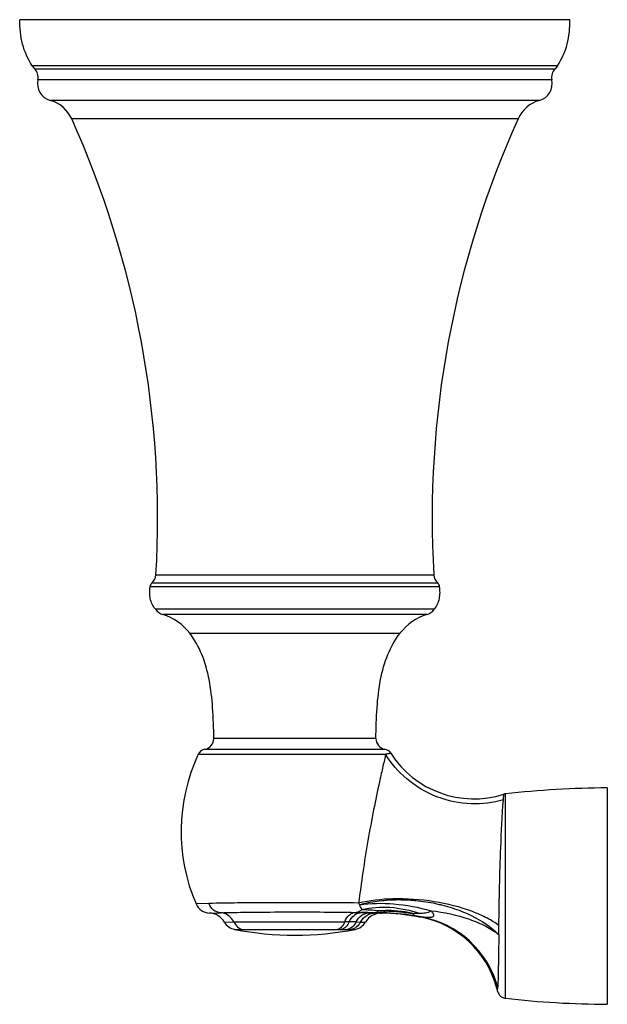
# Model space of a CAD drawing. Units: millimetres. Extents: x 0 to 1778, y 227 to 1001.
# Drawn here: x 544 to 596, y 741 to 827 of the extents above; entities that cross this region are included whole.
import ezdxf

# ---------------------------------------------------------------- set-up
doc = ezdxf.new("R2010")
doc.units = ezdxf.units.MM
doc.header["$LTSCALE"] = 97.79
doc.layers.add('20155-01-01_DXF_CONTINUOUS_LINE', color=7, linetype='CONTINUOUS')

msp = doc.modelspace()

# ---------------------------------------------------------------- linework, layer by layer
at = {"layer": '20155-01-01_DXF_CONTINUOUS_LINE', "color": 7, "linetype": 'Continuous'}
for p, q in [((592.63, 826.961), (544.37, 826.961)), ((545.438, 822.921), (545.65, 822.661)), ((591.563, 822.921), (591.351, 822.661))]:
    msp.add_line(p, q, dxfattribs=at)
at = {"layer": '20155-01-01_DXF_CONTINUOUS_LINE', "color": 9, "linetype": 'Continuous'}
for p, q in [((591.563, 822.921), (545.438, 822.921)), ((545.65, 822.661), (591.351, 822.661)), ((591.062, 821.682), (545.939, 821.682)), ((589.975, 819.883), (547.025, 819.883)), ((588.091, 818.264), (548.91, 818.264)), ((556.307, 778.235), (580.693, 778.235)), ((555.791, 777.211), (581.21, 777.211)), ((555.961, 777.528), (581.04, 777.528)), ((580.739, 775.218), (556.261, 775.218)), ((580.08, 774.755), (556.92, 774.755)), ((559.27, 773.119), (577.731, 773.119)), ((575.617, 763.87), (561.387, 763.87)), ((560.021, 762.492), (560.022, 762.491)), ((560.022, 762.491), (576.471, 762.491)), ((560.609, 762.941), (576.391, 762.941)), ((595.929, 759.548), (595.929, 740.551)), ((586.804, 758.488), (586.838, 758.989)), ((586.992, 741.077), (586.992, 759.022)), ((560.952, 749.397), (559.829, 749.361)), ((560.998, 748.558), (561.981, 748.591)), ((573.837, 748.618), (574.35, 748.609)), ((575.087, 748.59), (575.568, 748.59)), ((575.568, 748.575), (575.568, 748.595)), ((562.315, 747.763), (563.143, 747.776)), ((573.879, 747.776), (574.274, 747.769)), ((574.274, 747.769), (574.687, 747.76)), ((579.348, 748.236), (579.587, 748.22)), ((563.209, 747.125), (563.923, 747.122)), ((572.235, 747.119), (572.576, 747.12)), ((572.576, 747.12), (573.096, 747.122)), ((573.096, 747.122), (573.437, 747.123)), ((573.437, 747.123), (573.795, 747.125)), ((586.301, 741.692), (586.301, 741.69)), ((586.302, 741.692), (586.314, 742.073))]:
    msp.add_line(p, q, dxfattribs=at)
at = {"layer": '20155-01-01_DXF_CONTINUOUS_LINE', "color": 7, "linetype": 'Continuous'}
for centre, radius, start, end in [((544.896, 821.906), 1.067, 347.88724, 45.04461), ((592.105, 821.906), 1.067, 134.95539, 192.11276), ((547.438, 821.36), 1.534, 167.88724, 254.37846), ((589.562, 821.36), 1.534, 285.62154, 12.11276), ((546.235, 817.058), 2.934, 24.26743, 74.37846), ((590.765, 817.058), 2.934, 105.62154, 155.73257), ((471.107, 783.187), 85.344, 356.67336, 24.26743), ((665.894, 783.187), 85.344, 155.73257, 183.32664), ((555.293, 778.294), 1.016, 311.09116, 356.67336), ((581.708, 778.294), 1.016, 183.32664, 228.90884), ((556.295, 777.146), 0.508, 131.09116, 172.58976), ((580.706, 777.146), 0.508, 7.41024, 48.90884), ((557.322, 776.027), 1.333, 217.34778, 252.49533), ((579.679, 776.027), 1.333, 287.50467, 322.65222), ((555.476, 770.177), 4.801, 37.79658, 72.49533), ((581.524, 770.177), 4.801, 107.50467, 142.20342), ((560.451, 763.861), 0.933, 279.78969, 0.58094), ((576.55, 763.861), 0.933, 179.41906, 260.21031), ((574.516, 755.714), 16.002, 154.94052, 203.38959), ((560.746, 762.153), 0.8, 99.78969, 154.94052), ((576.255, 762.153), 0.8, 32.46694, 80.21031), ((584.217, 767.218), 8.636, 212.46694, 287.66827), ((596.44, 674.633), 84.916, 90.34483, 96.38874), ((587.081, 758.227), 0.8, 96.38874, 107.66826), ((561.053, 749.891), 1.333, 203.39052, 267.60893), ((560.931, 746.959), 1.6, 30.14405, 87.60677), ((576.069, 746.95), 1.601, 88.61482, 149.637), ((575.568, 726.252), 22.338, 88.31504, 90.00168), ((575.564, 726.114), 22.443, 80.29272, 88.61345), ((563.468, 748.433), 1.333, 210.14719, 258.82609), ((573.537, 748.434), 1.333, 281.18082, 329.65102), ((577.91, 739.827), 8.532, 78.70146, 80.29026), ((577.892, 739.724), 8.636, 15.59309, 78.72309), ((568.5, 773.913), 27.306, 258.82708, 281.18078), ((577.972, 739.742), 8.554, 13.16189, 15.62136), ((587.081, 741.872), 0.8, 193.15874, 263.61126), ((596.44, 825.466), 84.916, 263.61126, 269.65517)]:
    msp.add_arc(centre, radius, start, end, dxfattribs=at)
at = {"layer": '20155-01-01_DXF_CONTINUOUS_LINE', "color": 9, "linetype": 'Continuous'}
for centre, radius, start, end in [((572.615, 665.983), 82.644, 88.28593, 88.79666), ((577.528, 980.061), 231.474, 269.21338, 269.51477), ((568.491, 533.446), 215.245, 88.11592, 88.24405), ((575.35, 724.422), 24.174, 87.92387, 89.48263), ((575.373, 724.719), 23.877, 81.43887, 87.95505), ((575.583, 726.11), 22.47, 79.73761, 81.44072), ((571.604, 608.045), 139.748, 89.31529, 89.47848), ((571.836, 610.304), 137.487, 89.1487, 89.40069), ((578.021, 739.754), 8.61, 15.62283, 79.52588), ((391.962, 749.906), 194.465, 359.04891, 359.28199), ((568.552, 2362.861), 1615.746, 269.835826, 270.13058)]:
    msp.add_arc(centre, radius, start, end, dxfattribs=at)
at = {"layer": '20155-01-01_DXF_CONTINUOUS_LINE', "color": 7, "linetype": 'Continuous'}
for points, knots in [([(545.438, 822.921), (545.062, 823.501), (544.476, 824.815), (544.344, 826.243), (544.37, 826.961)], [0, 0, 0, 0, 0.490299, 1, 1, 1, 1]), ([(591.563, 822.921), (591.939, 823.501), (592.525, 824.815), (592.656, 826.243), (592.63, 826.961)], [0, 0, 0, 0, 0.490299, 1, 1, 1, 1]), ([(556.261, 775.218), (556.154, 775.358), (555.957, 775.653), (555.793, 776.161), (555.745, 776.687), (555.768, 777.038), (555.791, 777.211)], [0, 0, 0, 0, 0.251517, 0.500831, 0.751063, 1, 1, 1, 1]), ([(580.739, 775.218), (580.847, 775.358), (581.044, 775.653), (581.207, 776.161), (581.256, 776.687), (581.232, 777.038), (581.21, 777.211)], [0, 0, 0, 0, 0.251517, 0.500831, 0.751063, 1, 1, 1, 1]), ([(561.384, 763.87), (561.375, 764.774), (561.327, 766.51), (561.044, 768.995), (560.436, 771.237), (559.71, 772.552), (559.27, 773.119)], [0, 0, 0, 0, 0.281266, 0.539759, 0.776586, 1, 1, 1, 1]), ([(575.617, 763.87), (575.626, 764.774), (575.674, 766.51), (575.957, 768.995), (576.565, 771.237), (577.291, 772.552), (577.731, 773.119)], [0, 0, 0, 0, 0.281266, 0.539759, 0.776586, 1, 1, 1, 1]), ([(574.094, 749.436), (571.718, 749.469), (568.179, 749.478), (563.798, 749.45), (561.794, 749.421), (560.952, 749.397)], [0, 0, 0, 0, 0.542484, 0.807702, 1, 1, 1, 1]), ([(576.45, 748.745), (576.859, 748.732), (577.688, 748.689), (578.51, 748.572), (578.923, 748.495)], [0, 0, 0, 0, 0.493113, 1, 1, 1, 1]), ([(579.473, 748.536), (579.471, 748.531), (579.447, 748.535), (579.419, 748.532), (579.378, 748.535), (579.333, 748.536), (579.288, 748.532), (579.223, 748.518), (579.141, 748.512), (579.074, 748.512), (579.042, 748.51)], [0, 0, 0, 0, 0.038732, 0.122113, 0.222928, 0.313488, 0.436429, 0.537029, 0.773879, 1, 1, 1, 1]), ([(563.143, 747.776), (563.221, 747.615), (563.435, 747.326), (563.758, 747.159), (563.923, 747.122)], [0, 0, 0, 0, 0.515181, 1, 1, 1, 1]), ([(573.879, 747.776), (573.8, 747.614), (573.585, 747.326), (573.261, 747.159), (573.096, 747.122)], [0, 0, 0, 0, 0.514768, 1, 1, 1, 1])]:
    msp.add_open_spline(points, degree=3, knots=knots, dxfattribs=at)
at = {"layer": '20155-01-01_DXF_CONTINUOUS_LINE', "color": 9, "linetype": 'Continuous'}
for points, knots in [([(576.471, 762.491), (576.432, 762.334), (576.356, 761.986), (576.229, 761.422), (576.083, 760.778), (575.802, 759.509), (575.39, 757.551), (574.898, 754.896), (574.464, 752.16), (574.216, 750.331), (574.094, 749.436)], [0, 0, 0, 0, 0.036572, 0.080554, 0.130548, 0.185767, 0.37424, 0.582785, 0.795846, 1, 1, 1, 1]), ([(576.93, 762.582), (576.921, 762.578), (576.879, 762.576), (576.791, 762.555), (576.648, 762.529), (576.535, 762.505), (576.471, 762.492)], [0, 0, 0, 0, 0.066936, 0.262895, 0.579015, 1, 1, 1, 1]), ([(586.804, 758.488), (585.896, 758.223), (583.898, 757.986), (580.912, 758.614), (578.283, 760.162), (576.964, 761.683), (576.471, 762.492)], [0, 0, 0, 0, 0.239891, 0.499875, 0.759933, 1, 1, 1, 1]), ([(586.412, 747.469), (586.441, 749.746), (586.515, 753.421), (586.704, 757.093), (586.804, 758.488)], [0, 0, 0, 0, 0.61933, 1, 1, 1, 1]), ([(561.981, 748.591), (561.762, 748.6), (561.307, 748.78), (561.036, 749.176), (560.952, 749.396)], [0, 0, 0, 0, 0.481863, 1, 1, 1, 1]), ([(586.412, 747.469), (586.095, 747.705), (585.343, 748.162), (583.479, 748.979), (580.693, 749.664), (577.309, 749.901), (575.079, 749.667), (574.094, 749.436)], [0, 0, 0, 0, 0.093006, 0.205823, 0.47728, 0.762139, 1, 1, 1, 1]), ([(574.094, 749.436), (574.1, 749.421), (574.125, 749.367), (574.153, 749.316), (574.177, 749.279)], [0, 0, 0, 0, 0.263958, 1, 1, 1, 1]), ([(574.177, 749.279), (574.422, 749.358), (574.928, 749.493), (575.997, 749.653), (577.108, 749.749), (578.101, 749.73), (578.682, 749.706), (579.554, 749.609), (580.432, 749.52), (581.209, 749.312), (581.492, 749.246), (581.905, 749.127), (582.516, 748.952), (583.296, 748.655), (584.672, 748.042), (585.729, 747.354), (586.406, 746.673)], [0, 0, 0, 0, 0.059366, 0.120614, 0.249554, 0.316199, 0.349873, 0.38365, 0.518921, 0.552577, 0.569289, 0.585971, 0.65177, 0.716058, 0.778328, 1, 1, 1, 1]), ([(574.177, 749.279), (575.163, 749.436), (577.296, 749.454), (579.381, 749.066), (580.452, 748.766)], [0, 0, 0, 0, 0.473146, 1, 1, 1, 1]), ([(574.177, 749.279), (574.192, 749.196), (574.234, 749.048), (574.326, 748.925), (574.372, 748.879)], [0, 0, 0, 0, 0.565903, 1, 1, 1, 1]), ([(561.981, 748.591), (562.758, 748.614), (564.604, 748.641), (568.556, 748.665), (571.733, 748.654), (573.839, 748.618)], [0, 0, 0, 0, 0.196497, 0.467037, 1, 1, 1, 1]), ([(563.143, 747.776), (563.031, 748.003), (562.709, 748.403), (562.219, 748.58), (561.981, 748.591)], [0, 0, 0, 0, 0.515043, 1, 1, 1, 1]), ([(572.876, 747.787), (572.964, 748.01), (573.158, 748.318), (573.535, 748.564), (573.74, 748.613), (573.837, 748.618)], [0, 0, 0, 0, 0.538427, 0.780569, 1, 1, 1, 1]), ([(573.274, 747.783), (573.374, 748.013), (573.599, 748.329), (574.018, 748.565), (574.243, 748.607), (574.35, 748.609)], [0, 0, 0, 0, 0.528389, 0.773666, 1, 1, 1, 1]), ([(573.839, 748.618), (573.936, 748.623), (574.136, 748.679), (574.299, 748.804), (574.372, 748.879)], [0, 0, 0, 0, 0.481632, 1, 1, 1, 1]), ([(573.879, 747.776), (573.995, 748.009), (574.331, 748.419), (574.843, 748.588), (575.087, 748.59)], [0, 0, 0, 0, 0.51648, 1, 1, 1, 1]), ([(574.274, 747.769), (574.401, 748.005), (574.773, 748.416), (575.308, 748.573), (575.568, 748.575)], [0, 0, 0, 0, 0.507557, 1, 1, 1, 1]), ([(574.372, 748.879), (575.177, 749.063), (576.918, 749.174), (578.618, 748.819), (579.461, 748.533)], [0, 0, 0, 0, 0.481588, 1, 1, 1, 1]), ([(574.372, 748.879), (574.609, 748.869), (575.104, 748.853), (575.596, 748.798), (575.851, 748.77)], [0, 0, 0, 0, 0.480189, 1, 1, 1, 1]), ([(575.568, 748.595), (575.593, 748.596), (575.706, 748.618), (575.797, 748.7), (575.851, 748.77)], [0, 0, 0, 0, 0.220339, 1, 1, 1, 1]), ([(575.568, 748.575), (575.645, 748.572), (575.824, 748.566), (576.004, 748.556), (576.107, 748.551)], [0, 0, 0, 0, 0.426738, 1, 1, 1, 1]), ([(575.851, 748.77), (576.114, 748.794), (577.183, 748.843), (578.259, 748.707), (579.042, 748.51)], [0, 0, 0, 0, 0.246066, 1, 1, 1, 1]), ([(575.851, 748.77), (575.9, 748.768), (576.1, 748.761), (576.3, 748.753), (576.451, 748.745)], [0, 0, 0, 0, 0.244893, 1, 1, 1, 1]), ([(576.225, 748.58), (576.245, 748.581), (576.34, 748.602), (576.409, 748.682), (576.45, 748.745)], [0, 0, 0, 0, 0.206021, 1, 1, 1, 1]), ([(578.928, 748.329), (578.923, 748.331), (578.921, 748.35), (578.918, 748.379), (578.92, 748.432), (578.921, 748.471), (578.923, 748.495)], [0, 0, 0, 0, 0.08405, 0.275464, 0.580205, 1, 1, 1, 1]), ([(579.042, 748.51), (579.022, 748.509), (578.982, 748.501), (578.942, 748.498), (578.923, 748.495)], [0, 0, 0, 0, 0.50327, 1, 1, 1, 1]), ([(579.434, 748.542), (579.613, 748.549), (579.88, 748.565), (580.223, 748.637), (580.388, 748.709), (580.452, 748.766)], [0, 0, 0, 0, 0.507631, 0.756603, 1, 1, 1, 1]), ([(580.452, 748.766), (580.505, 748.704), (580.581, 748.611), (580.656, 748.477), (580.686, 748.38), (580.672, 748.287), (580.608, 748.225), (580.526, 748.19), (580.4, 748.163), (580.23, 748.154), (580.019, 748.163), (579.803, 748.186), (579.659, 748.208), (579.587, 748.22)], [0, 0, 0, 0, 0.147376, 0.215716, 0.276492, 0.327697, 0.376511, 0.42938, 0.486483, 0.608505, 0.736481, 0.867339, 1, 1, 1, 1]), ([(580.452, 748.766), (581.594, 748.631), (583.249, 748.285), (585.216, 747.468), (586.052, 746.953), (586.406, 746.673)], [0, 0, 0, 0, 0.541124, 0.787541, 1, 1, 1, 1]), ([(563.143, 747.776), (563.784, 747.786), (565.301, 747.797), (568.545, 747.806), (571.149, 747.802), (572.876, 747.787)], [0, 0, 0, 0, 0.197527, 0.467689, 1, 1, 1, 1]), ([(572.876, 747.787), (572.815, 747.628), (572.654, 747.345), (572.376, 747.159), (572.235, 747.119)], [0, 0, 0, 0, 0.537808, 1, 1, 1, 1]), ([(573.274, 747.783), (573.206, 747.623), (573.024, 747.337), (572.727, 747.159), (572.576, 747.12)], [0, 0, 0, 0, 0.528121, 1, 1, 1, 1]), ([(574.274, 747.769), (574.188, 747.608), (573.95, 747.319), (573.611, 747.16), (573.437, 747.123)], [0, 0, 0, 0, 0.507119, 1, 1, 1, 1]), ([(586.401, 746.678), (586.394, 745.716), (586.373, 744.181), (586.336, 742.646), (586.314, 742.073)], [0, 0, 0, 0, 0.626698, 1, 1, 1, 1])]:
    msp.add_open_spline(points, degree=3, knots=knots, dxfattribs=at)

doc.saveas('drawing.dxf')
